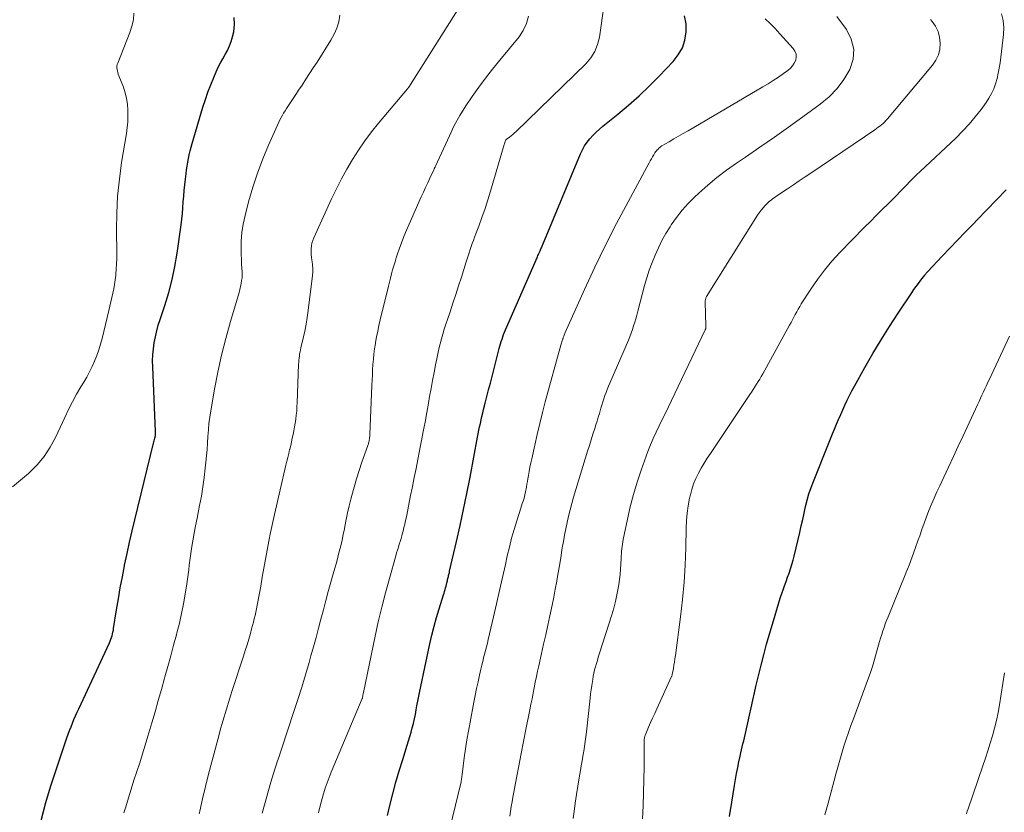
# Model space of a CAD drawing. Units: feet. Extents: x 2035000 to 2040000, y 560000 to 565000.
# Drawn here: x 2036844 to 2036977, y 560830 to 560937 of the extents above; entities that cross this region are included whole.
import ezdxf

# ---------------------------------------------------------------- set-up
doc = ezdxf.new("R2010")
doc.units = ezdxf.units.FT
doc.header["$LTSCALE"] = 100
doc.header["$MEASUREMENT"] = 0
doc.layers.add('CONTOUR INDEX', color=32, linetype='Continuous', lineweight=25)
doc.layers.add('CONTOUR INTERMEDIATE', color=40, linetype='Continuous', lineweight=15)

msp = doc.modelspace()

# ---------------------------------------------------------------- linework, layer by layer
at = {"layer": 'CONTOUR INDEX', "flags": 128}
for points, elevation in [([(2036893.61, 560829.47), (2036893.92, 560830.81), (2036894.31, 560832.37), (2036894.73, 560833.93), (2036895.18, 560835.47), (2036895.65, 560837.01), (2036896.27, 560838.91), (2036896.45, 560839.5), (2036896.62, 560840.08), (2036896.79, 560840.67), (2036896.94, 560841.26), (2036897.09, 560841.86), (2036897.22, 560842.45), (2036897.35, 560843.05), (2036897.46, 560843.66), (2036897.56, 560844.2), (2036897.72, 560845.07), (2036897.89, 560845.95), (2036898.07, 560846.82), (2036898.25, 560847.69), (2036899.31, 560852.55), (2036899.59, 560853.75), (2036899.89, 560854.94), (2036900.22, 560856.12), (2036900.57, 560857.3), (2036901.15, 560859.17), (2036901.22, 560859.41), (2036901.29, 560859.64), (2036901.36, 560859.88), (2036901.43, 560860.11), (2036901.49, 560860.36), (2036901.55, 560860.58), (2036901.61, 560860.81), (2036901.66, 560861.04), (2036901.7, 560861.23), (2036901.73, 560861.37), (2036901.77, 560861.51), (2036901.8, 560861.64), (2036901.83, 560861.78), (2036901.87, 560861.92), (2036901.9, 560862.06), (2036901.94, 560862.2), (2036901.97, 560862.34), (2036902.9, 560866.36), (2036903.38, 560868.52), (2036903.85, 560870.68), (2036904.29, 560872.84), (2036904.72, 560875.01), (2036905.73, 560880.39), (2036905.82, 560880.86), (2036905.92, 560881.33), (2036906.01, 560881.8), (2036906.11, 560882.27), (2036906.21, 560882.74), (2036906.31, 560883.2), (2036906.42, 560883.67), (2036906.54, 560884.13), (2036906.76, 560884.99), (2036906.99, 560885.88), (2036907.22, 560886.78), (2036907.45, 560887.67), (2036907.68, 560888.56), (2036908.64, 560892.34), (2036908.73, 560892.66), (2036908.82, 560892.98), (2036908.92, 560893.3), (2036909.02, 560893.62), (2036909.13, 560893.93), (2036909.24, 560894.24), (2036909.36, 560894.55), (2036909.49, 560894.86), (2036913.78, 560904.7), (2036913.85, 560904.86), (2036913.92, 560905.02), (2036913.99, 560905.17), (2036914.06, 560905.33), (2036914.1, 560905.4), (2036914.16, 560905.52), (2036914.21, 560905.65), (2036914.27, 560905.77), (2036914.32, 560905.89), (2036914.38, 560906.01), (2036914.43, 560906.13), (2036914.48, 560906.25), (2036914.53, 560906.38), (2036919.61, 560918.57), (2036919.86, 560919.11), (2036920.15, 560919.63), (2036920.49, 560920.13), (2036920.87, 560920.6), (2036921.27, 560921.05), (2036921.7, 560921.48), (2036922.14, 560921.88), (2036922.6, 560922.28), (2036924.61, 560923.9), (2036926.06, 560925.12), (2036927.48, 560926.38), (2036928.85, 560927.69), (2036930.18, 560929.03), (2036932.08, 560931.02), (2036932.76, 560931.9), (2036933.31, 560932.85), (2036933.65, 560933.89), (2036933.84, 560934.99), (2036933.8, 560936.1), (2036933.59, 560937.16)], 900), ([(2036846.97, 560828.77), (2036847.26, 560829.98), (2036847.57, 560831.19), (2036847.93, 560832.39), (2036848.31, 560833.58), (2036850.43, 560839.92), (2036850.61, 560840.42), (2036850.79, 560840.92), (2036850.98, 560841.41), (2036851.17, 560841.9), (2036851.38, 560842.38), (2036851.59, 560842.87), (2036851.8, 560843.35), (2036852.02, 560843.83), (2036856.15, 560852.71), (2036856.25, 560852.94), (2036856.34, 560853.18), (2036856.43, 560853.41), (2036856.5, 560853.66), (2036856.57, 560853.9), (2036856.63, 560854.15), (2036856.68, 560854.4), (2036856.72, 560854.65), (2036857.11, 560857.13), (2036857.36, 560858.62), (2036857.62, 560860.11), (2036857.89, 560861.6), (2036858.18, 560863.08), (2036858.2, 560863.19), (2036858.52, 560864.72), (2036858.85, 560866.25), (2036859.2, 560867.77), (2036859.56, 560869.29), (2036862.1, 560879.59), (2036862.14, 560879.76), (2036862.18, 560879.92), (2036862.23, 560880.09), (2036862.26, 560880.26), (2036862.3, 560880.41), (2036862.32, 560880.5), (2036862.34, 560880.6), (2036862.35, 560880.69), (2036862.36, 560880.78), (2036862.36, 560880.88), (2036862.36, 560880.97), (2036862.36, 560881.07), (2036862.36, 560881.16), (2036861.98, 560889.88), (2036861.97, 560890.7), (2036862, 560891.51), (2036862.07, 560892.31), (2036862.18, 560893.12), (2036862.34, 560893.92), (2036862.52, 560894.71), (2036862.73, 560895.49), (2036862.97, 560896.27), (2036863.6, 560898.16), (2036864.13, 560899.9), (2036864.59, 560901.64), (2036864.96, 560903.41), (2036865.26, 560905.2), (2036865.81, 560909.02), (2036865.91, 560909.79), (2036865.99, 560910.55), (2036866.05, 560911.32), (2036866.1, 560912.09), (2036866.15, 560912.86), (2036866.21, 560913.63), (2036866.29, 560914.4), (2036866.38, 560915.17), (2036866.48, 560915.9), (2036866.55, 560916.41), (2036866.63, 560916.92), (2036866.72, 560917.43), (2036866.81, 560917.94), (2036866.91, 560918.45), (2036867.03, 560918.96), (2036867.16, 560919.46), (2036867.3, 560919.96), (2036868.75, 560924.86), (2036869.07, 560925.88), (2036869.41, 560926.89), (2036869.8, 560927.88), (2036870.2, 560928.87), (2036870.53, 560929.63), (2036870.8, 560930.23), (2036871.09, 560930.81), (2036871.41, 560931.38), (2036871.73, 560931.94), (2036872.05, 560932.51), (2036872.32, 560933.1), (2036872.54, 560933.7), (2036872.72, 560934.32), (2036872.89, 560935.02), (2036873, 560935.98), (2036872.95, 560936.92)], 880), ([(2036939.66, 560829.3), (2036939.95, 560831.24), (2036940.32, 560833.5), (2036940.46, 560834.3), (2036940.6, 560835.1), (2036940.76, 560835.9), (2036940.92, 560836.69), (2036941.08, 560837.45), (2036941.17, 560837.87), (2036941.27, 560838.28), (2036941.37, 560838.69), (2036941.47, 560839.1), (2036941.57, 560839.51), (2036941.67, 560839.92), (2036941.77, 560840.33), (2036941.86, 560840.74), (2036942.13, 560841.94), (2036942.36, 560842.95), (2036942.58, 560843.96), (2036942.81, 560844.98), (2036943.03, 560845.99), (2036943.22, 560846.83), (2036943.55, 560848.26), (2036943.9, 560849.68), (2036944.27, 560851.1), (2036944.66, 560852.52), (2036945.79, 560856.44), (2036946.01, 560857.2), (2036946.24, 560857.96), (2036946.49, 560858.72), (2036946.74, 560859.47), (2036946.87, 560859.84), (2036947.06, 560860.4), (2036947.27, 560860.97), (2036947.47, 560861.54), (2036947.68, 560862.1), (2036947.88, 560862.67), (2036948.06, 560863.24), (2036948.23, 560863.82), (2036948.38, 560864.4), (2036949.13, 560867.58), (2036949.33, 560868.45), (2036949.53, 560869.31), (2036949.72, 560870.18), (2036949.91, 560871.05), (2036950.13, 560871.92), (2036950.36, 560872.77), (2036950.65, 560873.61), (2036950.96, 560874.45), (2036953.01, 560879.53), (2036953.27, 560880.18), (2036953.54, 560880.84), (2036953.81, 560881.49), (2036954.08, 560882.14), (2036954.35, 560882.79), (2036954.63, 560883.44), (2036954.91, 560884.09), (2036955.19, 560884.73), (2036955.5, 560885.39), (2036955.81, 560886.04), (2036956.14, 560886.67), (2036956.48, 560887.3), (2036957.89, 560889.8), (2036958.96, 560891.66), (2036960.07, 560893.51), (2036961.21, 560895.32), (2036962.39, 560897.13), (2036964.2, 560899.85), (2036964.49, 560900.28), (2036964.79, 560900.7), (2036965.1, 560901.12), (2036965.41, 560901.54), (2036965.94, 560902.23), (2036965.99, 560902.3), (2036966.04, 560902.36), (2036966.09, 560902.42), (2036966.14, 560902.48), (2036966.2, 560902.55), (2036966.25, 560902.61), (2036966.31, 560902.66), (2036966.36, 560902.72), (2036968.31, 560904.78), (2036969.34, 560905.87), (2036970.37, 560906.95), (2036971.41, 560908.03), (2036972.45, 560909.11), (2036972.99, 560909.67), (2036974.3, 560911.02), (2036975.61, 560912.38), (2036976.93, 560913.73)], 920)]:
    msp.add_lwpolyline(points, dxfattribs=dict(at, elevation=elevation))
at = {"layer": 'CONTOUR INTERMEDIATE', "flags": 128}
for points, elevation in [([(2036868.24, 560829.67), (2036868.32, 560830.03), (2036868.7, 560831.69), (2036869.09, 560833.36), (2036869.5, 560835.02), (2036869.93, 560836.67), (2036870.92, 560840.36), (2036871.12, 560841.11), (2036871.33, 560841.85), (2036871.55, 560842.59), (2036871.77, 560843.33), (2036872, 560844.07), (2036872.23, 560844.81), (2036872.46, 560845.55), (2036872.7, 560846.28), (2036874.21, 560850.93), (2036874.45, 560851.68), (2036874.68, 560852.44), (2036874.91, 560853.19), (2036875.13, 560853.95), (2036875.3, 560854.57), (2036875.43, 560855.02), (2036875.55, 560855.47), (2036875.66, 560855.93), (2036875.77, 560856.38), (2036875.87, 560856.84), (2036875.96, 560857.3), (2036876.05, 560857.76), (2036876.14, 560858.22), (2036876.52, 560860.35), (2036876.74, 560861.56), (2036876.95, 560862.77), (2036877.17, 560863.97), (2036877.39, 560865.18), (2036877.61, 560866.39), (2036877.85, 560867.59), (2036878.11, 560868.79), (2036878.38, 560869.99), (2036879.93, 560876.64), (2036880.05, 560877.17), (2036880.18, 560877.69), (2036880.3, 560878.22), (2036880.42, 560878.74), (2036880.44, 560878.81), (2036880.56, 560879.3), (2036880.67, 560879.79), (2036880.78, 560880.29), (2036880.89, 560880.78), (2036881, 560881.28), (2036881.09, 560881.78), (2036881.17, 560882.28), (2036881.24, 560882.78), (2036881.25, 560882.85), (2036881.31, 560883.39), (2036881.37, 560883.93), (2036881.4, 560884.48), (2036881.43, 560885.02), (2036881.63, 560890.22), (2036881.65, 560890.51), (2036881.67, 560890.79), (2036881.7, 560891.07), (2036881.73, 560891.35), (2036881.77, 560891.63), (2036881.82, 560891.91), (2036881.88, 560892.18), (2036881.94, 560892.46), (2036882.25, 560893.75), (2036882.45, 560894.68), (2036882.63, 560895.61), (2036882.78, 560896.54), (2036882.91, 560897.48), (2036883.5, 560902.2), (2036883.53, 560902.67), (2036883.54, 560903.14), (2036883.51, 560903.6), (2036883.46, 560904.07), (2036883.43, 560904.23), (2036883.37, 560904.62), (2036883.34, 560905), (2036883.32, 560905.39), (2036883.32, 560905.78), (2036883.35, 560906.16), (2036883.42, 560906.54), (2036883.53, 560906.91), (2036883.67, 560907.26), (2036886.08, 560912.49), (2036886.73, 560913.84), (2036887.41, 560915.19), (2036888.14, 560916.51), (2036888.89, 560917.81), (2036889.7, 560919.08), (2036890.54, 560920.33), (2036891.45, 560921.53), (2036892.39, 560922.7), (2036896.31, 560927.35), (2036896.33, 560927.37), (2036896.34, 560927.38), (2036896.35, 560927.4), (2036896.36, 560927.42), (2036896.41, 560927.48), (2036896.42, 560927.5), (2036896.44, 560927.51), (2036896.45, 560927.53), (2036896.46, 560927.55), (2036903.56, 560938.78)], 888), ([(2036843.1, 560873.72), (2036844.19, 560874.61), (2036845.25, 560875.53), (2036845.38, 560875.65), (2036846.43, 560876.7), (2036847.37, 560877.82), (2036848.17, 560879.05), (2036848.87, 560880.36), (2036850.13, 560883.08), (2036850.63, 560884.13), (2036851.16, 560885.16), (2036851.72, 560886.18), (2036852.31, 560887.19), (2036852.69, 560887.81), (2036853.09, 560888.51), (2036853.47, 560889.21), (2036853.82, 560889.93), (2036854.16, 560890.66), (2036854.46, 560891.41), (2036854.73, 560892.16), (2036854.97, 560892.93), (2036855.17, 560893.7), (2036856.08, 560897.46), (2036856.22, 560898.04), (2036856.36, 560898.63), (2036856.49, 560899.22), (2036856.63, 560899.8), (2036856.75, 560900.39), (2036856.85, 560900.98), (2036856.94, 560901.58), (2036857, 560902.18), (2036857.02, 560902.36), (2036857.07, 560903.05), (2036857.11, 560903.74), (2036857.13, 560904.43), (2036857.14, 560905.13), (2036857.11, 560908.32), (2036857.14, 560910.6), (2036857.26, 560912.88), (2036857.49, 560915.14), (2036857.8, 560917.41), (2036858.44, 560921.32), (2036858.54, 560922.11), (2036858.62, 560922.89), (2036858.65, 560923.68), (2036858.65, 560924.47), (2036858.59, 560925.26), (2036858.47, 560926.03), (2036858.28, 560926.79), (2036858.03, 560927.54), (2036857.43, 560929.1), (2036857.35, 560929.31), (2036857.29, 560929.52), (2036857.23, 560929.73), (2036857.19, 560929.95), (2036857.17, 560930.17), (2036857.17, 560930.38), (2036857.21, 560930.59), (2036857.27, 560930.8), (2036858.91, 560934.91), (2036859.19, 560935.76), (2036859.38, 560936.63), (2036859.46, 560937.51)], 876), ([(2036858.11, 560829.82), (2036858.35, 560830.62), (2036858.71, 560831.81), (2036859.08, 560833), (2036859.46, 560834.19), (2036859.84, 560835.37), (2036860.23, 560836.55), (2036860.6, 560837.74), (2036860.97, 560838.93), (2036861.32, 560840.12), (2036861.85, 560841.91), (2036862.29, 560843.41), (2036862.72, 560844.92), (2036863.15, 560846.43), (2036863.58, 560847.93), (2036863.63, 560848.12), (2036864.03, 560849.54), (2036864.42, 560850.95), (2036864.8, 560852.37), (2036865.18, 560853.79), (2036865.25, 560854.05), (2036865.57, 560855.34), (2036865.86, 560856.65), (2036866.12, 560857.96), (2036866.35, 560859.28), (2036866.57, 560860.67), (2036866.67, 560861.3), (2036866.75, 560861.93), (2036866.83, 560862.55), (2036866.9, 560863.18), (2036866.97, 560863.81), (2036867.06, 560864.44), (2036867.15, 560865.07), (2036867.25, 560865.69), (2036867.39, 560866.46), (2036867.57, 560867.47), (2036867.75, 560868.48), (2036867.95, 560869.48), (2036868.15, 560870.49), (2036868.29, 560871.19), (2036868.53, 560872.44), (2036868.74, 560873.7), (2036868.91, 560874.96), (2036869.06, 560876.23), (2036869.14, 560877.03), (2036869.22, 560877.9), (2036869.3, 560878.77), (2036869.36, 560879.64), (2036869.42, 560880.51), (2036869.48, 560881.38), (2036869.56, 560882.24), (2036869.68, 560883.1), (2036869.81, 560883.96), (2036870.32, 560886.86), (2036870.77, 560889.16), (2036871.26, 560891.45), (2036871.83, 560893.72), (2036872.46, 560895.97), (2036873.62, 560899.88), (2036873.73, 560900.29), (2036873.82, 560900.69), (2036873.9, 560901.11), (2036873.96, 560901.52), (2036874.01, 560901.89), (2036874.03, 560902.12), (2036874.04, 560902.35), (2036874.03, 560902.59), (2036874.01, 560902.82), (2036873.99, 560903.05), (2036873.97, 560903.29), (2036873.95, 560903.52), (2036873.94, 560903.76), (2036873.89, 560905.64), (2036873.91, 560906.81), (2036873.99, 560907.97), (2036874.17, 560909.12), (2036874.42, 560910.26), (2036874.9, 560912.12), (2036875.47, 560914.07), (2036876.09, 560915.99), (2036876.81, 560917.89), (2036877.59, 560919.76), (2036878.97, 560922.83), (2036879.12, 560923.15), (2036879.27, 560923.46), (2036879.44, 560923.76), (2036879.61, 560924.06), (2036879.8, 560924.36), (2036879.98, 560924.66), (2036880.17, 560924.95), (2036880.36, 560925.24), (2036880.52, 560925.48), (2036880.8, 560925.89), (2036881.07, 560926.3), (2036881.34, 560926.72), (2036881.62, 560927.13), (2036882.09, 560927.84), (2036882.6, 560928.62), (2036883.11, 560929.39), (2036883.61, 560930.17), (2036884.11, 560930.94), (2036885.99, 560933.9), (2036886.42, 560934.69), (2036886.78, 560935.5), (2036887.03, 560936.36), (2036887.2, 560937.24)], 884), ([(2036884.32, 560829.81), (2036884.58, 560830.94), (2036884.88, 560832.05), (2036885.22, 560833.15), (2036885.61, 560834.23), (2036886.03, 560835.3), (2036890.21, 560845.21), (2036890.23, 560845.27), (2036890.24, 560845.35), (2036890.28, 560845.57), (2036890.3, 560845.68), (2036890.32, 560845.79), (2036890.34, 560845.89), (2036890.36, 560846), (2036891.94, 560853.59), (2036892.36, 560855.54), (2036892.82, 560857.49), (2036893.32, 560859.43), (2036893.85, 560861.36), (2036894.72, 560864.42), (2036894.83, 560864.81), (2036894.95, 560865.2), (2036895.07, 560865.59), (2036895.19, 560865.98), (2036895.31, 560866.36), (2036895.43, 560866.75), (2036895.54, 560867.14), (2036895.64, 560867.53), (2036895.69, 560867.73), (2036895.81, 560868.22), (2036895.93, 560868.71), (2036896.03, 560869.2), (2036896.14, 560869.7), (2036896.33, 560870.64), (2036896.52, 560871.6), (2036896.71, 560872.57), (2036896.91, 560873.53), (2036897.11, 560874.5), (2036897.21, 560874.97), (2036897.45, 560876.17), (2036897.69, 560877.38), (2036897.92, 560878.58), (2036898.15, 560879.79), (2036898.18, 560879.91), (2036898.41, 560881.18), (2036898.65, 560882.44), (2036898.88, 560883.71), (2036899.1, 560884.98), (2036899.26, 560885.87), (2036899.46, 560886.95), (2036899.66, 560888.03), (2036899.87, 560889.1), (2036900.08, 560890.17), (2036900.24, 560890.98), (2036900.38, 560891.65), (2036900.53, 560892.31), (2036900.69, 560892.98), (2036900.86, 560893.64), (2036901.05, 560894.3), (2036901.24, 560894.95), (2036901.45, 560895.61), (2036901.67, 560896.26), (2036902.02, 560897.29), (2036902.42, 560898.45), (2036902.8, 560899.62), (2036903.18, 560900.79), (2036903.55, 560901.97), (2036904.18, 560904.01), (2036904.31, 560904.43), (2036904.45, 560904.85), (2036904.59, 560905.26), (2036904.73, 560905.68), (2036904.87, 560906.09), (2036905.02, 560906.51), (2036905.17, 560906.92), (2036905.32, 560907.33), (2036905.89, 560908.84), (2036906.32, 560910.01), (2036906.73, 560911.19), (2036907.11, 560912.37), (2036907.48, 560913.56), (2036909.33, 560919.84), (2036909.36, 560919.94), (2036909.39, 560920.04), (2036909.42, 560920.14), (2036909.46, 560920.24), (2036909.53, 560920.44), (2036909.57, 560920.49), (2036910.04, 560920.83), (2036910.27, 560921.01), (2036910.49, 560921.2), (2036910.71, 560921.39), (2036910.92, 560921.59), (2036920.3, 560930.71), (2036920.96, 560931.5), (2036921.51, 560932.35), (2036921.88, 560933.29), (2036922.14, 560934.29), (2036922.71, 560938.09)], 896), ([(2036927.93, 560829.01), (2036928.02, 560830.76), (2036928.09, 560832.51), (2036928.14, 560834.26), (2036928.16, 560836.01), (2036928.17, 560839.59), (2036928.17, 560839.67), (2036928.18, 560839.75), (2036928.19, 560839.83), (2036928.2, 560839.91), (2036928.22, 560839.99), (2036928.24, 560840.07), (2036928.26, 560840.15), (2036928.29, 560840.23), (2036928.76, 560841.33), (2036929.03, 560841.96), (2036929.3, 560842.58), (2036929.58, 560843.2), (2036929.86, 560843.82), (2036931.86, 560848.17), (2036931.86, 560848.19), (2036931.87, 560848.21), (2036931.88, 560848.23), (2036931.89, 560848.25), (2036931.92, 560848.34), (2036931.93, 560848.37), (2036931.93, 560848.39), (2036931.94, 560848.41), (2036931.94, 560848.43), (2036932.1, 560849.25), (2036932.17, 560849.68), (2036932.25, 560850.11), (2036932.31, 560850.54), (2036932.37, 560850.98), (2036933.05, 560856.22), (2036933.32, 560858.54), (2036933.53, 560860.86), (2036933.67, 560863.19), (2036933.76, 560865.52), (2036933.82, 560868.16), (2036933.87, 560869.17), (2036933.96, 560870.18), (2036934.11, 560871.18), (2036934.29, 560872.17), (2036934.39, 560872.62), (2036934.59, 560873.38), (2036934.83, 560874.12), (2036935.13, 560874.83), (2036935.48, 560875.54), (2036935.86, 560876.22), (2036936.26, 560876.9), (2036936.67, 560877.56), (2036937.1, 560878.22), (2036942.4, 560886.14), (2036942.63, 560886.49), (2036942.85, 560886.83), (2036943.08, 560887.18), (2036943.3, 560887.53), (2036943.51, 560887.89), (2036943.73, 560888.24), (2036943.93, 560888.6), (2036944.14, 560888.96), (2036947.75, 560895.48), (2036947.95, 560895.84), (2036948.14, 560896.2), (2036948.33, 560896.57), (2036948.52, 560896.94), (2036948.71, 560897.31), (2036948.91, 560897.67), (2036949.12, 560898.02), (2036949.33, 560898.38), (2036950.6, 560900.35), (2036951.49, 560901.66), (2036952.44, 560902.92), (2036953.46, 560904.12), (2036954.53, 560905.29), (2036957.85, 560908.68), (2036958.64, 560909.48), (2036959.42, 560910.27), (2036960.22, 560911.06), (2036961.01, 560911.85), (2036961.68, 560912.52), (2036962.14, 560912.98), (2036962.59, 560913.44), (2036963.04, 560913.9), (2036963.49, 560914.37), (2036963.94, 560914.84), (2036964.39, 560915.3), (2036964.86, 560915.75), (2036965.32, 560916.2), (2036970.12, 560920.7), (2036971.03, 560921.61), (2036971.91, 560922.55), (2036972.74, 560923.54), (2036973.53, 560924.55), (2036974.21, 560925.47), (2036974.6, 560926.07), (2036974.96, 560926.69), (2036975.25, 560927.34), (2036975.5, 560928.02), (2036975.69, 560928.72), (2036975.86, 560929.42), (2036975.99, 560930.13), (2036976.1, 560930.85), (2036976.56, 560934.65), (2036976.59, 560935.6), (2036976.52, 560936.53), (2036976.29, 560937.44)], 916), ([(2036876.71, 560829.75), (2036877.89, 560833.96), (2036878.06, 560834.53), (2036878.23, 560835.11), (2036878.42, 560835.68), (2036878.61, 560836.25), (2036878.8, 560836.82), (2036878.99, 560837.39), (2036879.18, 560837.96), (2036879.37, 560838.54), (2036880.99, 560843.44), (2036881.53, 560845.09), (2036882.05, 560846.74), (2036882.55, 560848.41), (2036883.04, 560850.07), (2036883.29, 560850.94), (2036883.64, 560852.18), (2036883.98, 560853.42), (2036884.31, 560854.66), (2036884.63, 560855.9), (2036884.96, 560857.15), (2036885.28, 560858.39), (2036885.62, 560859.63), (2036885.97, 560860.87), (2036886.29, 560861.99), (2036886.5, 560862.75), (2036886.71, 560863.5), (2036886.91, 560864.26), (2036887.11, 560865.02), (2036887.3, 560865.78), (2036887.48, 560866.54), (2036887.64, 560867.31), (2036887.79, 560868.08), (2036887.85, 560868.39), (2036888.03, 560869.31), (2036888.22, 560870.23), (2036888.44, 560871.15), (2036888.66, 560872.06), (2036888.78, 560872.53), (2036889.09, 560873.67), (2036889.42, 560874.8), (2036889.78, 560875.93), (2036890.16, 560877.05), (2036890.95, 560879.29), (2036890.99, 560879.4), (2036891.02, 560879.51), (2036891.05, 560879.62), (2036891.08, 560879.73), (2036891.09, 560879.78), (2036891.11, 560879.87), (2036891.13, 560879.96), (2036891.15, 560880.05), (2036891.16, 560880.15), (2036891.17, 560880.23), (2036891.19, 560880.36), (2036891.2, 560880.5), (2036891.21, 560880.63), (2036891.21, 560880.77), (2036891.49, 560887.37), (2036891.52, 560888.08), (2036891.56, 560888.79), (2036891.6, 560889.49), (2036891.64, 560890.2), (2036891.7, 560890.9), (2036891.77, 560891.61), (2036891.86, 560892.31), (2036891.97, 560893.01), (2036891.99, 560893.15), (2036892.13, 560893.91), (2036892.28, 560894.68), (2036892.44, 560895.44), (2036892.62, 560896.2), (2036893.73, 560900.74), (2036893.86, 560901.29), (2036894, 560901.84), (2036894.15, 560902.39), (2036894.29, 560902.94), (2036894.44, 560903.49), (2036894.61, 560904.04), (2036894.78, 560904.58), (2036894.96, 560905.12), (2036895.18, 560905.75), (2036895.49, 560906.6), (2036895.81, 560907.44), (2036896.15, 560908.28), (2036896.51, 560909.11), (2036898.15, 560912.8), (2036898.43, 560913.43), (2036898.72, 560914.06), (2036899.01, 560914.68), (2036899.3, 560915.3), (2036899.85, 560916.43), (2036899.87, 560916.49), (2036899.9, 560916.55), (2036899.93, 560916.61), (2036899.95, 560916.67), (2036899.98, 560916.73), (2036900.01, 560916.78), (2036900.03, 560916.84), (2036900.06, 560916.9), (2036901.93, 560921), (2036902.6, 560922.37), (2036903.33, 560923.72), (2036904.13, 560925.02), (2036904.98, 560926.3), (2036905.88, 560927.54), (2036906.8, 560928.77), (2036907.74, 560929.98), (2036908.71, 560931.18), (2036911.32, 560934.32), (2036911.89, 560935.19), (2036912.33, 560936.11), (2036912.57, 560937.1)], 892), ([(2036901.6, 560826.03), (2036903.5, 560833.98), (2036903.52, 560834.07), (2036903.54, 560834.16), (2036903.55, 560834.24), (2036903.57, 560834.33), (2036903.57, 560834.36), (2036903.58, 560834.43), (2036903.6, 560834.51), (2036903.61, 560834.58), (2036903.61, 560834.66), (2036903.62, 560834.74), (2036903.63, 560834.81), (2036903.64, 560834.89), (2036903.65, 560834.96), (2036903.94, 560837.22), (2036904.11, 560838.43), (2036904.29, 560839.63), (2036904.5, 560840.82), (2036904.72, 560842.02), (2036905.23, 560844.72), (2036905.41, 560845.63), (2036905.6, 560846.55), (2036905.8, 560847.46), (2036906, 560848.36), (2036906.19, 560849.18), (2036906.31, 560849.68), (2036906.43, 560850.18), (2036906.55, 560850.68), (2036906.68, 560851.17), (2036906.8, 560851.67), (2036906.93, 560852.17), (2036907.05, 560852.66), (2036907.16, 560853.16), (2036907.86, 560856.2), (2036908.27, 560857.97), (2036908.67, 560859.74), (2036909.07, 560861.5), (2036909.47, 560863.27), (2036909.72, 560864.43), (2036910.01, 560865.61), (2036910.31, 560866.8), (2036910.65, 560867.97), (2036911.01, 560869.14), (2036911.56, 560870.85), (2036911.65, 560871.16), (2036911.75, 560871.47), (2036911.85, 560871.77), (2036911.94, 560872.08), (2036912.03, 560872.39), (2036912.11, 560872.7), (2036912.18, 560873.01), (2036912.24, 560873.33), (2036912.26, 560873.39), (2036912.32, 560873.74), (2036912.38, 560874.09), (2036912.45, 560874.44), (2036912.51, 560874.79), (2036912.58, 560875.23), (2036912.69, 560875.8), (2036912.79, 560876.37), (2036912.91, 560876.93), (2036913.02, 560877.5), (2036913.42, 560879.32), (2036913.75, 560880.79), (2036914.1, 560882.26), (2036914.47, 560883.73), (2036914.85, 560885.19), (2036916.95, 560892.81), (2036916.99, 560892.95), (2036917.03, 560893.09), (2036917.08, 560893.23), (2036917.13, 560893.38), (2036917.21, 560893.62), (2036917.22, 560893.64), (2036917.22, 560893.66), (2036917.23, 560893.67), (2036917.23, 560893.69), (2036917.25, 560893.76), (2036917.26, 560893.78), (2036917.26, 560893.79), (2036917.27, 560893.81), (2036917.27, 560893.83), (2036917.34, 560894.03), (2036917.38, 560894.15), (2036917.42, 560894.27), (2036917.47, 560894.39), (2036917.52, 560894.5), (2036920.14, 560900.32), (2036921.52, 560903.31), (2036922.95, 560906.27), (2036924.45, 560909.2), (2036925.99, 560912.11), (2036928.84, 560917.34), (2036928.99, 560917.62), (2036929.15, 560917.9), (2036929.3, 560918.17), (2036929.46, 560918.44), (2036929.62, 560918.7), (2036929.71, 560918.84), (2036929.81, 560918.97), (2036929.91, 560919.1), (2036930.03, 560919.22), (2036930.15, 560919.33), (2036930.28, 560919.44), (2036930.41, 560919.54), (2036930.55, 560919.63), (2036931.53, 560920.2), (2036932.16, 560920.58), (2036932.8, 560920.95), (2036933.43, 560921.32), (2036934.07, 560921.69), (2036944.14, 560927.59), (2036944.85, 560928.01), (2036945.55, 560928.45), (2036946.24, 560928.91), (2036946.92, 560929.38), (2036947.53, 560929.81), (2036947.86, 560930.1), (2036948.16, 560930.43), (2036948.38, 560930.8), (2036948.57, 560931.2), (2036948.63, 560931.62), (2036948.62, 560932.02), (2036948.47, 560932.39), (2036948.25, 560932.74), (2036946.43, 560934.75), (2036945.79, 560935.44), (2036945.13, 560936.12), (2036944.45, 560936.77)], 904), ([(2036910.08, 560829.35), (2036910.17, 560830), (2036910.27, 560830.64), (2036910.38, 560831.29), (2036910.49, 560831.93), (2036910.61, 560832.57), (2036910.99, 560834.53), (2036911.3, 560836.16), (2036911.62, 560837.78), (2036911.93, 560839.4), (2036912.25, 560841.02), (2036912.78, 560843.69), (2036912.92, 560844.43), (2036913.07, 560845.18), (2036913.21, 560845.92), (2036913.36, 560846.66), (2036913.5, 560847.41), (2036913.65, 560848.15), (2036913.81, 560848.89), (2036913.97, 560849.63), (2036914.34, 560851.28), (2036914.63, 560852.54), (2036914.91, 560853.8), (2036915.19, 560855.07), (2036915.47, 560856.33), (2036915.55, 560856.74), (2036915.78, 560857.8), (2036916, 560858.86), (2036916.2, 560859.93), (2036916.39, 560861), (2036916.41, 560861.11), (2036916.58, 560862.12), (2036916.75, 560863.14), (2036916.92, 560864.16), (2036917.08, 560865.18), (2036917.13, 560865.49), (2036917.28, 560866.35), (2036917.43, 560867.21), (2036917.6, 560868.07), (2036917.78, 560868.93), (2036917.98, 560869.78), (2036918.19, 560870.63), (2036918.42, 560871.47), (2036918.67, 560872.31), (2036920.55, 560878.52), (2036920.79, 560879.28), (2036921.03, 560880.04), (2036921.27, 560880.81), (2036921.51, 560881.57), (2036921.67, 560882.06), (2036921.83, 560882.57), (2036921.99, 560883.09), (2036922.15, 560883.6), (2036922.29, 560884.12), (2036922.34, 560884.3), (2036922.47, 560884.73), (2036922.6, 560885.16), (2036922.73, 560885.58), (2036922.88, 560886), (2036923.03, 560886.43), (2036923.18, 560886.84), (2036923.35, 560887.26), (2036923.53, 560887.67), (2036926.05, 560893.47), (2036926.25, 560893.94), (2036926.43, 560894.42), (2036926.6, 560894.9), (2036926.75, 560895.39), (2036926.9, 560895.88), (2036927.04, 560896.37), (2036927.17, 560896.86), (2036927.31, 560897.36), (2036928.23, 560900.83), (2036928.53, 560901.87), (2036928.86, 560902.9), (2036929.23, 560903.92), (2036929.63, 560904.93), (2036930.08, 560905.92), (2036930.56, 560906.89), (2036931.09, 560907.83), (2036931.65, 560908.76), (2036931.81, 560909), (2036932.51, 560910.01), (2036933.26, 560910.97), (2036934.08, 560911.88), (2036934.94, 560912.75), (2036935.52, 560913.29), (2036936.72, 560914.36), (2036937.97, 560915.4), (2036939.25, 560916.38), (2036940.58, 560917.31), (2036941.8, 560918.14), (2036943.75, 560919.46), (2036945.7, 560920.81), (2036947.62, 560922.17), (2036949.54, 560923.55), (2036951.87, 560925.25), (2036953.07, 560926.26), (2036954.15, 560927.36), (2036955.06, 560928.6), (2036955.87, 560929.94), (2036956.29, 560931.33), (2036956.41, 560932.69), (2036956.06, 560934.01), (2036955.42, 560935.31), (2036954.09, 560937.09)], 908), ([(2036918.62, 560829.06), (2036918.73, 560829.98), (2036918.88, 560831.12), (2036919.04, 560832.26), (2036919.21, 560833.4), (2036919.4, 560834.53), (2036919.57, 560835.5), (2036919.69, 560836.15), (2036919.8, 560836.8), (2036919.91, 560837.45), (2036920.02, 560838.1), (2036920.12, 560838.75), (2036920.21, 560839.4), (2036920.3, 560840.05), (2036920.38, 560840.7), (2036920.88, 560845.26), (2036920.95, 560845.82), (2036921.02, 560846.39), (2036921.1, 560846.95), (2036921.19, 560847.51), (2036921.23, 560847.76), (2036921.3, 560848.2), (2036921.39, 560848.63), (2036921.49, 560849.06), (2036921.61, 560849.49), (2036921.73, 560849.92), (2036921.86, 560850.34), (2036921.99, 560850.77), (2036922.12, 560851.19), (2036923.79, 560856.47), (2036924.06, 560857.37), (2036924.3, 560858.26), (2036924.5, 560859.17), (2036924.68, 560860.09), (2036924.76, 560860.55), (2036924.86, 560861.24), (2036924.95, 560861.93), (2036925, 560862.63), (2036925.04, 560863.32), (2036925.06, 560864.07), (2036925.08, 560864.39), (2036925.1, 560864.72), (2036925.12, 560865.04), (2036925.15, 560865.36), (2036925.18, 560865.68), (2036925.23, 560866), (2036925.28, 560866.32), (2036925.34, 560866.64), (2036925.92, 560869.37), (2036926.3, 560871.04), (2036926.74, 560872.7), (2036927.24, 560874.35), (2036927.78, 560875.97), (2036928.68, 560878.47), (2036929.01, 560879.36), (2036929.37, 560880.24), (2036929.76, 560881.1), (2036930.18, 560881.95), (2036930.6, 560882.8), (2036931.02, 560883.65), (2036931.44, 560884.51), (2036931.85, 560885.36), (2036936.39, 560894.86), (2036936.42, 560894.92), (2036936.44, 560894.98), (2036936.46, 560895.04), (2036936.47, 560895.1), (2036936.48, 560895.16), (2036936.49, 560895.22), (2036936.49, 560895.29), (2036936.49, 560895.35), (2036936.39, 560898.66), (2036936.39, 560898.74), (2036936.4, 560898.83), (2036936.41, 560898.91), (2036936.42, 560898.99), (2036936.43, 560899.01), (2036936.45, 560899.1), (2036936.48, 560899.19), (2036936.52, 560899.28), (2036936.57, 560899.36), (2036943.43, 560910.29), (2036943.66, 560910.63), (2036943.91, 560910.97), (2036944.18, 560911.29), (2036944.46, 560911.6), (2036944.68, 560911.82), (2036944.87, 560912), (2036945.06, 560912.18), (2036945.26, 560912.34), (2036945.46, 560912.5), (2036945.67, 560912.66), (2036945.88, 560912.81), (2036946.1, 560912.95), (2036946.31, 560913.1), (2036947.47, 560913.87), (2036948.26, 560914.4), (2036949.05, 560914.93), (2036949.84, 560915.46), (2036950.63, 560915.99), (2036959.22, 560921.82), (2036959.45, 560921.98), (2036959.68, 560922.15), (2036959.9, 560922.32), (2036960.12, 560922.49), (2036960.33, 560922.67), (2036960.54, 560922.86), (2036960.73, 560923.06), (2036960.92, 560923.27), (2036967, 560930.53), (2036967.45, 560931.2), (2036967.79, 560931.91), (2036967.97, 560932.68), (2036968.04, 560933.48), (2036967.94, 560934.28), (2036967.74, 560935.05), (2036967.39, 560935.75), (2036966.93, 560936.42), (2036966.74, 560936.65)], 912), ([(2036952.51, 560829.55), (2036952.93, 560831.11), (2036953.98, 560835.03), (2036954.24, 560835.97), (2036954.51, 560836.91), (2036954.79, 560837.85), (2036955.07, 560838.78), (2036955.38, 560839.71), (2036955.69, 560840.64), (2036956.01, 560841.56), (2036956.35, 560842.48), (2036958.26, 560847.64), (2036958.59, 560848.57), (2036958.91, 560849.52), (2036959.2, 560850.47), (2036959.47, 560851.43), (2036959.73, 560852.38), (2036959.86, 560852.87), (2036960, 560853.35), (2036960.15, 560853.83), (2036960.31, 560854.31), (2036960.47, 560854.78), (2036960.64, 560855.25), (2036960.82, 560855.72), (2036961.01, 560856.19), (2036963.4, 560862.07), (2036963.84, 560863.18), (2036964.27, 560864.3), (2036964.68, 560865.43), (2036965.08, 560866.56), (2036965.27, 560867.11), (2036965.57, 560867.97), (2036965.88, 560868.83), (2036966.2, 560869.68), (2036966.52, 560870.53), (2036966.86, 560871.37), (2036967.21, 560872.21), (2036967.58, 560873.04), (2036967.96, 560873.86), (2036968.5, 560875), (2036969.15, 560876.39), (2036969.81, 560877.79), (2036970.46, 560879.18), (2036971.11, 560880.57), (2036973.06, 560884.77), (2036973.26, 560885.2), (2036973.46, 560885.64), (2036973.66, 560886.07), (2036973.85, 560886.5), (2036974.05, 560886.93), (2036974.25, 560887.36), (2036974.46, 560887.8), (2036974.66, 560888.23), (2036977.38, 560894)], 924), ([(2036971.57, 560829.69), (2036971.68, 560830.01), (2036971.79, 560830.33), (2036973.79, 560836.14), (2036974.13, 560837.15), (2036974.46, 560838.16), (2036974.77, 560839.18), (2036975.08, 560840.2), (2036975.35, 560841.23), (2036975.6, 560842.26), (2036975.82, 560843.31), (2036976, 560844.36), (2036976.69, 560848.68)], 928)]:
    msp.add_lwpolyline(points, dxfattribs=dict(at, elevation=elevation))

doc.saveas('drawing.dxf')
